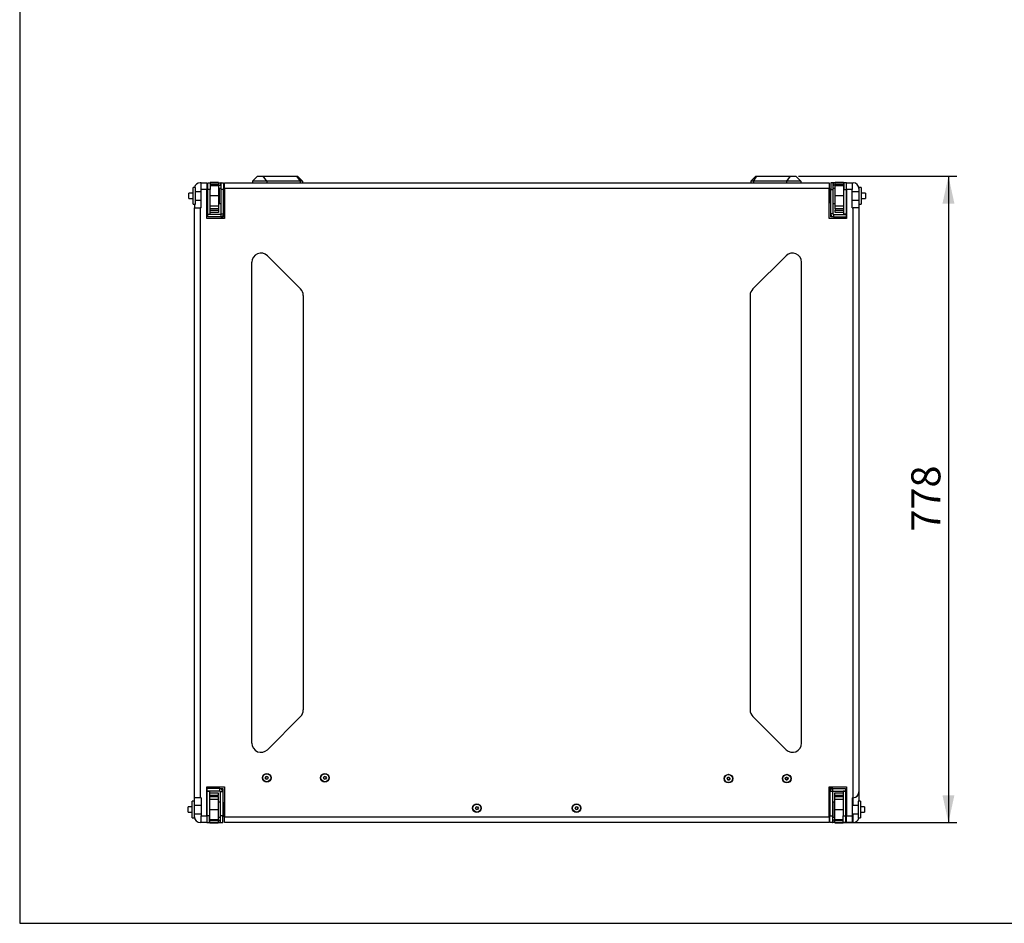
# Model space of a CAD drawing. Extents: x 522 to 2893, y 292 to 2467.
# Drawn here: x 522 to 1708, y 292 to 1379 of the extents above; entities that cross this region are included whole.
import ezdxf

# ---------------------------------------------------------------- set-up
doc = ezdxf.new("R2010")
doc.units = 0
doc.header["$LTSCALE"] = 10
doc.layers.get('0').update_dxf_attribs({"linetype": 'CONTINUOUS'})
doc.layers.add('COTAS', color=1, linetype='CONTINUOUS')
doc.layers.add('DIBUJO', color=179, linetype='CONTINUOUS')
doc.styles.add('SLDTEXTSTYLE2', font='Gothic.ttf', dxfattribs={"width": 0.913})
doc.dimstyles.new('SLDDIMSTYLE0', dxfattribs={"dimtxt": 35, "dimasz": 33.02, "dimexe": 0, "dimexo": 0.0625, "dimgap": 8.75, "dimtad": 1, "dimrnd": 1e-09, "dimzin": 12, "dimtxsty": 'SLDTEXTSTYLE2', "dimsah": 1, "dimcen": 0.09, "dimazin": 3, "dimtfac": 1, "dimtofl": 0, "dimtmove": 0, "dimatfit": 3, "dimtolj": 1, "dimtzin": 12})

# ---------------------------------------------------------------- blocks, each defined once
blk = doc.blocks.new('_D_4')
at = {"layer": 'COTAS'}
for p, q in [((1460.1, 1191), (1650.7, 1191)), ((1640.7, 1191), (1640.7, 413)), ((1506.9, 413), (1650.7, 413))]:
    blk.add_line(p, q, dxfattribs=at)
for points in [[(1640.7, 1191), (1633.5, 1157.9), (1647.9, 1157.9)], [(1640.7, 413), (1647.9, 446), (1633.5, 446)]]:
    blk.add_solid(points, dxfattribs=at)
at = {"layer": 'COTAS', "insert": (1596, 763.2), "char_height": 35, "attachment_point": 1, "rotation": 90, "style": 'SLDTEXTSTYLE2'}
blk.add_mtext('778', dxfattribs=at)

msp = doc.modelspace()

# ---------------------------------------------------------------- linework, layer by layer
at = {"color": 7, "linetype": 'CONTINUOUS'}
for p, q in [((733.936, 1177.203), (731.186, 1177.203)), ((731.186, 1157.203), (731.186, 1177.203)), ((733.936, 1157.203), (733.936, 1177.203)), ((748.936, 1182.953), (751.936, 1182.953)), ((748.936, 1174.953), (748.936, 1182.953)), ((751.936, 1174.953), (748.936, 1174.953)), ((748.936, 1145.053), (748.936, 1174.953)), ((761.936, 1183.203), (751.936, 1183.203)), ((751.936, 1182.953), (751.936, 1183.203)), ((751.936, 1182.953), (751.936, 1174.953)), ((761.936, 1182.703), (751.936, 1182.703)), ((751.936, 1180.703), (761.936, 1180.703)), ((751.936, 1179.703), (761.936, 1179.703)), ((751.936, 1145.053), (751.936, 1174.953)), ((761.936, 1183.203), (761.936, 1182.703)), ((761.936, 1182.953), (764.436, 1182.953)), ((761.936, 1182.703), (761.936, 1180.703)), ((761.936, 1180.703), (761.936, 1179.703)), ((761.936, 1179.953), (764.436, 1179.953)), ((761.936, 1179.703), (761.936, 1167.203)), ((764.936, 1176.203), (762.936, 1176.203)), ((762.936, 1158.203), (762.936, 1176.203)), ((764.436, 1179.953), (764.436, 1182.953)), ((764.936, 1182.917), (764.436, 1182.953)), ((764.936, 1182.953), (767.936, 1182.953)), ((764.936, 1174.953), (764.936, 1182.953)), ((767.936, 1174.953), (764.936, 1174.953)), ((764.936, 1145.453), (764.936, 1174.953)), ((767.936, 1182.953), (767.936, 1174.953)), ((768.936, 1175.203), (767.936, 1175.203)), ((767.936, 1145.453), (767.936, 1174.953)), ((1498.936, 1175.203), (1497.336, 1175.203)), ((1497.336, 1175.203), (1497.336, 1159.203)), ((1498.936, 1182.953), (1498.936, 1174.953)), ((1501.936, 1182.953), (1498.936, 1182.953)), ((1498.936, 1174.953), (1501.936, 1174.953)), ((1498.936, 1145.453), (1498.936, 1174.953)), ((1501.936, 1174.953), (1501.936, 1182.953)), ((1501.936, 1182.917), (1502.436, 1182.953)), ((1503.936, 1176.203), (1501.936, 1176.203)), ((1501.936, 1145.453), (1501.936, 1174.953)), ((1504.436, 1182.953), (1502.436, 1182.953)), ((1502.436, 1179.953), (1502.436, 1182.953)), ((1504.436, 1179.953), (1502.436, 1179.953)), ((1503.936, 1176.203), (1503.936, 1158.203)), ((1514.436, 1183.203), (1504.436, 1183.203)), ((1504.436, 1182.703), (1504.436, 1183.203)), ((1514.436, 1182.703), (1504.436, 1182.703)), ((1504.436, 1180.703), (1504.436, 1182.703)), ((1504.436, 1180.703), (1514.436, 1180.703)), ((1504.436, 1179.703), (1504.436, 1180.703)), ((1504.436, 1179.703), (1514.436, 1179.703)), ((1504.436, 1167.203), (1504.436, 1179.703)), ((1514.436, 1183.203), (1514.436, 1182.703)), ((1514.936, 1182.953), (1514.436, 1182.953)), ((1514.436, 1182.703), (1514.436, 1180.703)), ((1514.436, 1180.703), (1514.436, 1179.703)), ((1514.936, 1179.953), (1514.436, 1179.953)), ((1514.436, 1179.703), (1514.436, 1167.203)), ((1514.936, 1176.203), (1514.436, 1176.203)), ((1517.936, 1182.953), (1514.936, 1182.953)), ((1514.936, 1182.953), (1514.936, 1174.953)), ((1514.936, 1174.953), (1517.936, 1174.953)), ((1514.936, 1145.053), (1514.936, 1174.953)), ((1517.936, 1174.953), (1517.936, 1182.953)), ((1517.936, 1145.053), (1517.936, 1174.953)), ((1535.686, 1177.203), (1532.936, 1177.203)), ((1532.936, 1177.203), (1532.936, 1157.203)), ((1535.686, 1177.203), (1535.686, 1157.203)), ((731.186, 1170.453), (726.186, 1170.453)), ((726.186, 1163.953), (726.186, 1170.453)), ((726.186, 1163.953), (731.186, 1163.953)), ((740.936, 1172.203), (733.936, 1172.203)), ((733.936, 1162.203), (740.936, 1162.203)), ((748.936, 1171.442), (747.936, 1171.442)), ((747.936, 1162.964), (748.936, 1162.964)), ((761.936, 1167.203), (751.936, 1167.203)), ((762.936, 1171.203), (761.936, 1171.203)), ((761.936, 1167.203), (761.936, 1154.703)), ((761.936, 1163.203), (762.936, 1163.203)), ((1496.936, 1172.692), (1497.336, 1170.453)), ((1496.936, 1166.192), (1497.336, 1163.953)), ((1504.436, 1171.203), (1503.936, 1171.203)), ((1503.936, 1163.203), (1504.436, 1163.203)), ((1514.436, 1167.203), (1504.436, 1167.203)), ((1504.436, 1154.703), (1504.436, 1167.203)), ((1514.436, 1167.203), (1514.436, 1154.703)), ((1532.936, 1172.203), (1524.936, 1172.203)), ((1524.936, 1162.203), (1532.936, 1162.203)), ((1540.686, 1170.453), (1535.686, 1170.453)), ((1535.686, 1163.953), (1540.686, 1163.953)), ((1540.686, 1170.453), (1540.686, 1163.953)), ((731.186, 1157.203), (733.936, 1157.203)), ((747.936, 1159.548), (748.936, 1159.548)), ((761.936, 1154.703), (751.936, 1154.703)), ((761.936, 1151.703), (751.936, 1151.703)), ((751.936, 1150.203), (761.936, 1150.203)), ((761.936, 1159.548), (762.936, 1159.548)), ((761.936, 1154.703), (761.936, 1151.703)), ((761.936, 1151.703), (761.936, 1150.203)), ((761.936, 1150.203), (761.936, 1147.203)), ((762.936, 1158.203), (764.936, 1158.203)), ((767.936, 1159.203), (768.936, 1159.203)), ((1497.336, 1159.203), (1498.936, 1159.203)), ((1501.936, 1158.203), (1503.936, 1158.203)), ((1503.936, 1159.548), (1504.436, 1159.548)), ((1514.436, 1154.703), (1504.436, 1154.703)), ((1504.436, 1151.703), (1504.436, 1154.703)), ((1514.436, 1151.703), (1504.436, 1151.703)), ((1504.436, 1151.703), (1504.436, 1150.203)), ((1504.436, 1150.203), (1514.436, 1150.203)), ((1504.436, 1147.203), (1504.436, 1150.203)), ((1514.436, 1158.203), (1514.936, 1158.203)), ((1514.436, 1157.053), (1514.936, 1157.053)), ((1514.436, 1154.703), (1514.436, 1151.703)), ((1514.436, 1151.703), (1514.436, 1150.203)), ((1514.436, 1150.203), (1514.436, 1147.203)), ((1532.936, 1157.203), (1535.686, 1157.203)), ((748.936, 1145.053), (751.936, 1145.053)), ((748.936, 1144.953), (748.936, 1145.053)), ((748.936, 1141.953), (748.936, 1144.953)), ((764.436, 1144.953), (748.936, 1144.953)), ((764.436, 1141.953), (748.936, 1141.953)), ((761.936, 1147.203), (751.936, 1147.203)), ((751.936, 1144.953), (751.936, 1145.053)), ((764.436, 1144.953), (764.436, 1141.953)), ((764.936, 1145.453), (767.936, 1145.453)), ((764.936, 1141.989), (764.936, 1141.953)), ((764.936, 1141.953), (767.936, 1141.953)), ((767.936, 1141.953), (767.936, 1145.453)), ((1501.936, 1145.453), (1498.936, 1145.453)), ((1498.936, 1141.953), (1498.936, 1145.453)), ((1501.936, 1141.953), (1498.936, 1141.953)), ((1501.936, 1141.989), (1501.936, 1141.953)), ((1502.436, 1144.953), (1502.436, 1141.953)), ((1502.436, 1144.953), (1517.936, 1144.953)), ((1502.436, 1141.953), (1517.936, 1141.953)), ((1514.436, 1147.203), (1504.436, 1147.203)), ((1514.936, 1148.739), (1514.436, 1148.703)), ((1517.936, 1145.053), (1514.936, 1145.053)), ((1514.936, 1144.953), (1514.936, 1145.053)), ((1517.936, 1141.953), (1517.936, 1144.953)), ((818.193, 466.959), (819.07, 468.466)), ((819.059, 465.446), (818.193, 466.959)), ((820.803, 465.44), (819.059, 465.446)), ((819.07, 468.466), (820.813, 468.46)), ((821.68, 466.947), (820.803, 465.44)), ((820.813, 468.46), (821.68, 466.947)), ((888.193, 466.953), (889.065, 468.463)), ((889.065, 465.443), (888.193, 466.953)), ((889.065, 468.463), (890.808, 468.463)), ((890.808, 465.443), (889.065, 465.443)), ((890.808, 468.463), (891.68, 466.953)), ((891.68, 466.953), (890.808, 465.443)), ((1374.201, 465.881), (1375.073, 467.391)), ((1375.073, 464.371), (1374.201, 465.881)), ((1375.073, 467.391), (1376.816, 467.391)), ((1376.816, 464.371), (1375.073, 464.371)), ((1376.816, 467.391), (1377.688, 465.881)), ((1377.688, 465.881), (1376.816, 464.371)), ((1444.201, 465.881), (1445.073, 467.391)), ((1445.073, 464.371), (1444.201, 465.881)), ((1445.073, 467.391), (1446.816, 467.391)), ((1446.816, 464.371), (1445.073, 464.371)), ((1446.816, 467.391), (1447.688, 465.881)), ((1447.688, 465.881), (1446.816, 464.371)), ((763.436, 453.953), (747.936, 453.953)), ((747.936, 453.953), (747.936, 450.953)), ((763.436, 450.953), (747.936, 450.953)), ((747.936, 450.853), (747.936, 420.953)), ((747.936, 450.853), (750.936, 450.853)), ((750.936, 450.953), (750.936, 450.853)), ((750.936, 450.853), (750.936, 420.953)), ((763.436, 450.953), (763.436, 453.953)), ((763.936, 453.953), (766.936, 453.953)), ((763.936, 453.917), (763.936, 453.953)), ((766.936, 453.953), (766.936, 450.453)), ((1500.936, 453.953), (1497.936, 453.953)), ((1497.936, 453.953), (1497.936, 450.453)), ((1500.936, 453.917), (1500.936, 453.953)), ((1501.436, 450.953), (1501.436, 453.953)), ((1501.436, 453.953), (1516.936, 453.953)), ((1501.436, 450.953), (1516.936, 450.953)), ((1513.936, 450.953), (1513.936, 450.853)), ((1513.936, 450.853), (1513.936, 420.953)), ((1516.936, 450.853), (1513.936, 450.853)), ((1516.936, 453.953), (1516.936, 450.953)), ((1516.936, 450.953), (1516.936, 450.853)), ((1516.936, 450.853), (1516.936, 420.953)), ((732.936, 438.703), (730.186, 438.703)), ((730.186, 418.703), (730.186, 438.703)), ((732.936, 418.703), (732.936, 438.703)), ((750.936, 447.167), (751.436, 447.203)), ((751.436, 438.853), (750.936, 438.853)), ((751.436, 448.703), (761.436, 448.703)), ((751.436, 445.703), (751.436, 448.703)), ((761.436, 445.703), (751.436, 445.703)), ((751.436, 444.203), (751.436, 445.703)), ((751.436, 444.203), (761.436, 444.203)), ((751.436, 441.203), (751.436, 444.203)), ((751.436, 441.203), (761.436, 441.203)), ((751.436, 428.703), (751.436, 441.203)), ((761.436, 448.703), (761.436, 445.703)), ((761.436, 444.203), (761.436, 445.703)), ((761.436, 444.203), (761.436, 441.203)), ((761.436, 441.203), (761.436, 428.703)), ((763.936, 450.453), (766.936, 450.453)), ((763.936, 450.453), (763.936, 420.953)), ((766.936, 450.453), (766.936, 420.953)), ((1500.936, 450.453), (1497.936, 450.453)), ((1497.936, 450.453), (1497.936, 420.953)), ((1500.936, 450.453), (1500.936, 420.953)), ((1503.936, 448.703), (1513.936, 448.703)), ((1503.936, 445.703), (1503.936, 448.703)), ((1513.936, 445.703), (1503.936, 445.703)), ((1503.936, 444.203), (1503.936, 445.703)), ((1503.936, 444.203), (1513.936, 444.203)), ((1503.936, 441.203), (1503.936, 444.203)), ((1503.936, 441.203), (1513.936, 441.203)), ((1503.936, 428.703), (1503.936, 441.203)), ((1534.686, 438.703), (1531.936, 438.703)), ((1531.936, 438.703), (1531.936, 418.703)), ((1534.686, 438.703), (1534.686, 418.703)), ((730.186, 431.953), (725.186, 431.953)), ((725.186, 425.453), (725.186, 431.953)), ((740.936, 433.703), (732.936, 433.703)), ((751.436, 437.703), (750.936, 437.703)), ((751.436, 428.703), (761.436, 428.703)), ((751.436, 416.203), (751.436, 428.703)), ((761.936, 436.358), (761.436, 436.358)), ((761.936, 432.703), (761.436, 432.703)), ((761.436, 428.703), (761.436, 416.203)), ((763.936, 437.703), (761.936, 437.703)), ((761.936, 419.703), (761.936, 437.703)), ((768.536, 436.703), (766.936, 436.703)), ((768.536, 420.703), (768.536, 436.703)), ((768.936, 429.714), (768.536, 431.953)), ((1071.193, 430.453), (1072.065, 431.963)), ((1072.065, 428.943), (1071.193, 430.453)), ((1072.065, 431.963), (1073.808, 431.963)), ((1073.808, 428.943), (1072.065, 428.943)), ((1073.808, 431.963), (1074.68, 430.453)), ((1074.68, 430.453), (1073.808, 428.943)), ((1191.193, 430.453), (1192.065, 431.963)), ((1192.065, 428.943), (1191.193, 430.453)), ((1192.065, 431.963), (1193.808, 431.963)), ((1193.808, 428.943), (1192.065, 428.943)), ((1193.808, 431.963), (1194.68, 430.453)), ((1194.68, 430.453), (1193.808, 428.943)), ((1497.936, 436.703), (1496.936, 436.703)), ((1502.936, 437.703), (1500.936, 437.703)), ((1502.936, 437.703), (1502.936, 419.703)), ((1503.936, 436.358), (1502.936, 436.358)), ((1503.936, 432.703), (1502.936, 432.703)), ((1503.936, 428.703), (1513.936, 428.703)), ((1503.936, 416.203), (1503.936, 428.703)), ((1517.936, 436.358), (1516.936, 436.358)), ((1517.936, 432.942), (1516.936, 432.942)), ((1531.936, 433.703), (1524.936, 433.703)), ((1539.686, 431.953), (1534.686, 431.953)), ((1539.686, 431.953), (1539.686, 425.453)), ((725.186, 425.453), (730.186, 425.453)), ((730.186, 418.703), (732.936, 418.703)), ((732.936, 423.703), (740.936, 423.703)), ((750.936, 420.953), (747.936, 420.953)), ((747.936, 420.953), (747.936, 412.953)), ((750.936, 412.953), (750.936, 420.953)), ((750.936, 419.703), (751.436, 419.703)), ((750.936, 415.953), (751.436, 415.953)), ((761.436, 416.203), (751.436, 416.203)), ((751.436, 415.203), (751.436, 416.203)), ((761.436, 415.203), (751.436, 415.203)), ((751.436, 413.203), (751.436, 415.203)), ((761.436, 424.703), (761.936, 424.703)), ((761.436, 416.203), (761.436, 415.203)), ((761.436, 415.953), (763.436, 415.953)), ((761.436, 415.203), (761.436, 413.203)), ((761.936, 419.703), (763.936, 419.703)), ((763.436, 415.953), (763.436, 412.953)), ((766.936, 420.953), (763.936, 420.953)), ((763.936, 420.953), (763.936, 412.953)), ((766.936, 412.953), (766.936, 420.953)), ((766.936, 420.703), (768.536, 420.703)), ((768.936, 423.214), (768.536, 425.453)), ((1496.936, 420.703), (1497.936, 420.703)), ((1497.936, 420.953), (1500.936, 420.953)), ((1497.936, 412.953), (1497.936, 420.953)), ((1500.936, 420.953), (1500.936, 412.953)), ((1500.936, 419.703), (1502.936, 419.703)), ((1501.436, 415.953), (1501.436, 412.953)), ((1503.936, 415.953), (1501.436, 415.953)), ((1502.936, 424.703), (1503.936, 424.703)), ((1513.936, 416.203), (1503.936, 416.203)), ((1503.936, 415.203), (1503.936, 416.203)), ((1513.936, 415.203), (1503.936, 415.203)), ((1503.936, 413.203), (1503.936, 415.203)), ((1513.936, 420.953), (1516.936, 420.953)), ((1513.936, 412.953), (1513.936, 420.953)), ((1516.936, 424.464), (1517.936, 424.464)), ((1516.936, 420.953), (1516.936, 412.953)), ((1524.936, 423.703), (1531.936, 423.703)), ((1531.936, 418.703), (1534.686, 418.703)), ((1534.686, 425.453), (1539.686, 425.453)), ((747.936, 412.953), (750.936, 412.953)), ((750.936, 412.953), (751.436, 412.953)), ((751.436, 413.203), (761.436, 413.203)), ((751.436, 412.703), (751.436, 413.203)), ((751.436, 412.703), (761.436, 412.703)), ((761.436, 413.203), (761.436, 412.703)), ((761.436, 412.953), (763.436, 412.953)), ((763.936, 412.989), (763.436, 412.953)), ((763.936, 412.953), (766.936, 412.953)), ((1500.936, 412.953), (1497.936, 412.953)), ((1500.936, 412.989), (1501.436, 412.953)), ((1503.936, 412.953), (1501.436, 412.953)), ((1503.936, 413.203), (1513.936, 413.203)), ((1503.936, 412.703), (1503.936, 413.203)), ((1503.936, 412.703), (1513.936, 412.703)), ((1513.936, 412.953), (1513.936, 412.703)), ((1516.936, 412.953), (1513.936, 412.953))]:
    msp.add_line(p, q, dxfattribs=at)
for centre in [(819.936, 466.953), (889.936, 466.953), (1375.945, 465.881), (1445.945, 465.881), (1072.936, 430.453), (1192.936, 430.453)]:
    msp.add_circle(centre, 4.82, dxfattribs=at)
for centre, radius, start, end in [((764.436, 1179.453), 0.5, 0, 90), ((1502.436, 1179.453), 0.5, 90, 180), ((1514.436, 1152.203), 0.5, 270, 0), ((764.436, 1145.453), 0.5, 270, 0), ((764.436, 1145.453), 3.5, 270, 0), ((1502.436, 1145.453), 3.5, 180, 270), ((1502.436, 1145.453), 0.5, 180, 270), ((819.936, 466.953), 1.51, 149.802842, 209.802842), ((819.936, 466.953), 1.51, 209.802842, 269.802842), ((819.936, 466.953), 1.51, 89.802842, 149.802842), ((819.936, 466.953), 1.51, 269.802842, 329.802842), ((819.936, 466.953), 1.51, 29.802842, 89.802842), ((819.936, 466.953), 1.51, 329.802842, 29.802842), ((889.936, 466.953), 1.51, 150, 210), ((889.936, 466.953), 1.51, 90, 150), ((889.936, 466.953), 1.51, 210, 270), ((889.936, 466.953), 1.51, 30, 90), ((889.936, 466.953), 1.51, 270, 330), ((889.936, 466.953), 1.51, 330, 30), ((1375.945, 465.881), 1.51, 150, 210), ((1375.945, 465.881), 1.51, 90, 150), ((1375.945, 465.881), 1.51, 210, 270), ((1375.945, 465.881), 1.51, 30, 90), ((1375.945, 465.881), 1.51, 270, 330), ((1375.945, 465.881), 1.51, 330, 30), ((1445.945, 465.881), 1.51, 150, 210), ((1445.945, 465.881), 1.51, 90, 150), ((1445.945, 465.881), 1.51, 210, 270), ((1445.945, 465.881), 1.51, 30, 90), ((1445.945, 465.881), 1.51, 270, 330), ((1445.945, 465.881), 1.51, 330, 30), ((763.436, 450.453), 3.5, 0, 90), ((763.436, 450.453), 0.5, 0, 90), ((1501.436, 450.453), 3.5, 90, 180), ((1501.436, 450.453), 0.5, 90, 180), ((751.436, 443.703), 0.5, 90, 180), ((1072.936, 430.453), 1.51, 150, 210), ((1072.936, 430.453), 1.51, 90, 150), ((1072.936, 430.453), 1.51, 210, 270), ((1072.936, 430.453), 1.51, 30, 90), ((1072.936, 430.453), 1.51, 270, 330), ((1072.936, 430.453), 1.51, 330, 30), ((1192.936, 430.453), 1.51, 150, 210), ((1192.936, 430.453), 1.51, 90, 150), ((1192.936, 430.453), 1.51, 210, 270), ((1192.936, 430.453), 1.51, 30, 90), ((1192.936, 430.453), 1.51, 270, 330), ((1192.936, 430.453), 1.51, 330, 30), ((763.436, 416.453), 0.5, 270, 0), ((1501.436, 416.453), 0.5, 180, 270)]:
    msp.add_arc(centre, radius, start, end, dxfattribs=at)
for points, knots in [([(1497.336, 1173.703), (1497.33, 1173.703), (1497.312, 1173.703), (1497.083, 1173.703), (1496.936, 1173.703)], [0, 0, 0, 0, 0.35677101, 1, 1, 1, 1]), ([(1497.336, 1170.453), (1497.336, 1170.376), (1497.332, 1169.598), (1497.124, 1168.835), (1496.936, 1168.147)], [0, 0, 0, 0, 0.09899717, 1, 1, 1, 1]), ([(1497.336, 1163.953), (1497.336, 1163.876), (1497.332, 1163.098), (1497.124, 1162.335), (1496.936, 1161.647)], [0, 0, 0, 0, 0.099000817, 1, 1, 1, 1]), ([(1497.336, 1160.703), (1497.33, 1160.703), (1497.312, 1160.703), (1497.083, 1160.703), (1496.936, 1160.703)], [0, 0, 0, 0, 0.35677101, 1, 1, 1, 1]), ([(768.536, 435.203), (768.543, 435.203), (768.561, 435.203), (768.789, 435.203), (768.936, 435.203)], [0, 0, 0, 0, 0.3567707, 1, 1, 1, 1]), ([(768.536, 431.953), (768.537, 432.03), (768.541, 432.809), (768.749, 433.572), (768.936, 434.259)], [0, 0, 0, 0, 0.098981871, 1, 1, 1, 1]), ([(768.536, 425.453), (768.537, 425.53), (768.541, 426.309), (768.749, 427.072), (768.936, 427.759)], [0, 0, 0, 0, 0.09898685, 1, 1, 1, 1]), ([(768.536, 422.203), (768.543, 422.203), (768.561, 422.203), (768.789, 422.203), (768.936, 422.203)], [0, 0, 0, 0, 0.3567707, 1, 1, 1, 1])]:
    msp.add_open_spline(points, degree=3, knots=knots, dxfattribs=at)
at = {"layer": 'DIBUJO', "linetype": 'CONTINUOUS'}
for p, q in [((802.936, 1184.953), (808.936, 1190.953)), ((808.936, 1190.953), (815.765, 1190.953)), ((820.007, 1184.953), (815.765, 1190.953)), ((815.765, 1190.953), (855.765, 1190.953)), ((855.765, 1190.953), (860.007, 1184.953)), ((855.765, 1190.953), (856.936, 1190.953)), ((856.936, 1190.953), (862.936, 1184.953)), ((1402.936, 1184.953), (1408.936, 1190.953)), ((1405.865, 1184.953), (1410.108, 1190.953)), ((1408.936, 1190.953), (1410.108, 1190.953)), ((1410.108, 1190.953), (1450.108, 1190.953)), ((1450.108, 1190.953), (1445.865, 1184.953)), ((1450.108, 1190.953), (1456.936, 1190.953)), ((1456.936, 1190.953), (1462.936, 1184.953)), ((740.936, 1182.953), (739.936, 1182.953)), ((740.936, 1174.953), (740.936, 1182.953)), ((740.936, 1182.953), (747.936, 1182.953)), ((747.936, 1174.953), (740.936, 1174.953)), ((740.936, 1152.953), (740.936, 1174.953)), ((747.936, 1182.953), (747.936, 1174.953)), ((747.936, 1139.953), (747.936, 1174.953)), ((768.936, 1182.953), (1496.936, 1182.953)), ((768.936, 1175.953), (768.936, 1182.953)), ((1496.936, 1175.953), (768.936, 1175.953)), ((768.936, 1175.953), (768.936, 1139.953)), ((820.007, 1184.953), (802.936, 1184.953)), ((802.936, 1184.953), (802.936, 1182.953)), ((820.007, 1184.953), (820.007, 1182.953)), ((860.007, 1184.953), (820.007, 1184.953)), ((860.007, 1184.953), (860.007, 1182.953)), ((862.936, 1184.953), (860.007, 1184.953)), ((862.936, 1184.953), (862.936, 1182.953)), ((1402.936, 1184.953), (1402.936, 1182.953)), ((1405.865, 1184.953), (1402.936, 1184.953)), ((1445.865, 1184.953), (1405.865, 1184.953)), ((1405.865, 1184.953), (1405.865, 1182.953)), ((1462.936, 1184.953), (1445.865, 1184.953)), ((1445.865, 1184.953), (1445.865, 1182.953)), ((1462.936, 1184.953), (1462.936, 1182.953)), ((1496.936, 1182.953), (1496.936, 1175.953)), ((1496.936, 1139.953), (1496.936, 1175.953)), ((1517.936, 1182.953), (1524.936, 1182.953)), ((1517.936, 1174.953), (1517.936, 1182.953)), ((1524.936, 1174.953), (1517.936, 1174.953)), ((1517.936, 1174.953), (1517.936, 1139.953)), ((1524.936, 1182.953), (1524.936, 1174.953)), ((1524.936, 1182.953), (1525.936, 1182.953)), ((1524.936, 1152.953), (1524.936, 1174.953)), ((732.936, 1157.203), (732.936, 1152.953)), ((732.936, 442.953), (732.936, 1152.953)), ((732.936, 1152.953), (739.936, 1152.953)), ((739.936, 1152.953), (739.936, 442.953)), ((740.936, 1152.953), (739.936, 1152.953)), ((1524.936, 1152.953), (1525.936, 1152.953)), ((1525.936, 442.953), (1525.936, 1152.953)), ((1532.936, 1152.953), (1525.936, 1152.953)), ((1532.936, 1157.203), (1532.936, 1152.953)), ((1532.936, 1152.953), (1532.936, 449.953)), ((768.936, 1139.953), (747.936, 1139.953)), ((1517.936, 1139.953), (1496.936, 1139.953)), ((820.715, 1095.175), (860.715, 1055.175)), ((1445.158, 1095.175), (1405.158, 1055.175)), ((801.936, 508.509), (801.936, 1087.397)), ((1463.936, 508.509), (1463.936, 1087.397)), ((863.936, 1047.397), (863.936, 548.51)), ((1401.936, 1047.397), (1401.936, 548.51)), ((860.715, 540.731), (820.715, 500.731)), ((1405.158, 540.731), (1445.158, 500.731)), ((747.936, 455.953), (768.936, 455.953)), ((747.936, 420.953), (747.936, 455.953)), ((768.936, 455.953), (768.936, 419.953)), ((1496.936, 455.953), (1517.936, 455.953)), ((1496.936, 419.953), (1496.936, 455.953)), ((1517.936, 455.953), (1517.936, 420.953)), ((739.936, 442.953), (732.936, 442.953)), ((732.936, 438.697), (732.936, 442.953)), ((740.936, 442.953), (739.936, 442.953)), ((740.936, 442.953), (740.936, 420.953)), ((1524.936, 442.953), (1525.936, 442.953)), ((1524.936, 442.953), (1524.936, 420.953)), ((1525.936, 433.703), (1525.936, 442.953)), ((1532.936, 449.953), (1532.936, 438.703)), ((740.936, 420.953), (747.936, 420.953)), ((740.936, 412.953), (740.936, 420.953)), ((747.936, 420.953), (747.936, 412.953)), ((768.936, 419.953), (1496.936, 419.953)), ((768.936, 412.953), (768.936, 419.953)), ((1496.936, 419.953), (1496.936, 412.953)), ((1517.936, 420.953), (1524.936, 420.953)), ((1517.936, 412.953), (1517.936, 420.953)), ((1524.936, 420.953), (1524.936, 412.953)), ((1525.936, 412.953), (1525.936, 423.703)), ((740.936, 412.953), (739.936, 412.953)), ((747.936, 412.953), (740.936, 412.953)), ((1496.936, 412.953), (768.936, 412.953)), ((1524.936, 412.953), (1517.936, 412.953)), ((1524.936, 412.953), (1525.936, 412.953))]:
    msp.add_line(p, q, dxfattribs=at)
at = {"layer": 'DIBUJO'}
msp.add_lwpolyline([(522.451, 291.811), (2893.469, 291.811), (2893.469, 2466.64), (522.451, 2466.64)], close=True, dxfattribs=at)
at = {"layer": 'DIBUJO', "linetype": 'CONTINUOUS'}
for centre in [(819.936, 466.953), (889.936, 466.953), (1375.945, 465.881), (1445.945, 465.881), (1072.936, 430.453), (1192.936, 430.453)]:
    msp.add_circle(centre, 5.2, dxfattribs=at)
for centre, radius, start, end in [((739.936, 1175.953), 7, 90, 169.713439), ((1525.936, 1175.953), 7, 0, 90), ((812.936, 1087.397), 11, 45, 180), ((1452.936, 1087.397), 11, 0, 135), ((852.936, 1047.397), 11, 0, 45), ((1412.936, 1047.397), 11, 135, 180), ((852.936, 548.51), 11, 315, 0), ((1412.936, 548.51), 11, 180, 225), ((812.936, 508.51), 11, 180, 315), ((1452.936, 508.51), 11, 225, 360), ((1525.936, 449.953), 7, 270, 0), ((739.936, 419.953), 7, 180, 270), ((1525.936, 419.953), 7, 270, 349.713439)]:
    msp.add_arc(centre, radius, start, end, dxfattribs=at)

# ---------------------------------------------------------------- dimensions: what is measured, and where the dimension line sits
at = {"layer": 'COTAS'}
dim = msp.add_linear_dim(base=(1640.686, 412.953), p1=(1450.108, 1190.953), p2=(1496.936, 412.953), angle=90, dimstyle='SLDDIMSTYLE0', dxfattribs=at)
dim.commit()
dim.dimension.update_dxf_attribs({"geometry": '_D_4', "text_midpoint": (1640.686, 801.953), "dimtype": 160})

doc.saveas('drawing.dxf')
